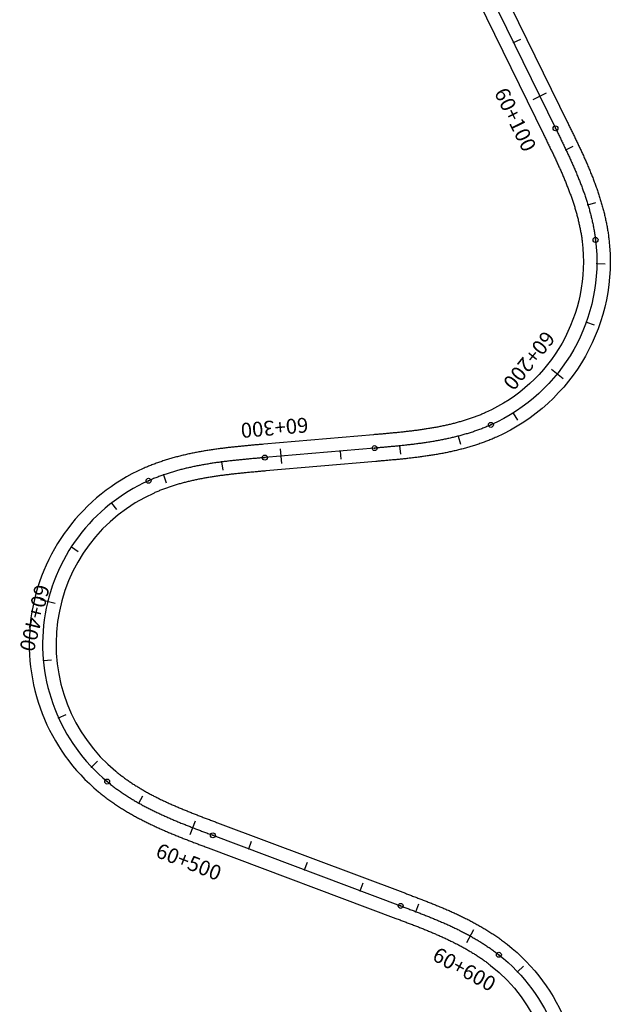
# Model space of a CAD drawing. Units: millimetres. Extents: x 748406 to 810817, y 8116305 to 8159677.
# Drawn here: x 792559 to 792758, y 8137202 to 8137532 of the extents above; entities that cross this region are included whole.
import ezdxf
from ezdxf.enums import TextEntityAlignment as Align

# ---------------------------------------------------------------- set-up
doc = ezdxf.new("R2010")
doc.units = ezdxf.units.MM
for name, color, linetype in [('1-ESTACADO', 7, 'Continuous'), ('1_BORDE DE VIA', 231, 'Continuous'), ('A-Progresiva-Estacado', 2, 'Continuous'), ('EJE TOTAL_DEPURADO$0$EST 80-85', 1, 'Continuous')]:
    doc.layers.add(name, color=color, linetype=linetype)
doc.styles.add('simplex', font='simplex.shx')

# ---------------------------------------------------------------- blocks, each defined once
blk = doc.blocks.new('EJE TOTAL_DEPURADO$0$cir')
at = {"color": 0, "linetype": 'ByBlock'}
blk.add_circle((0, 0), 0.00417, dxfattribs=at)
blk.add_point((0, 0), dxfattribs=at)
blk = doc.blocks.new('EJE TOTAL_DEPURADO$0$MINORTIC')
at = {"color": 0, "linetype": 'ByBlock'}
blk.add_lwpolyline([(0, 0), (0, 0.000692)], dxfattribs=at)
blk.add_point((0, 0), dxfattribs=at)
blk = doc.blocks.new('EJE TOTAL_DEPURADO$0$MAJORTIC')
at = {"color": 0, "linetype": 'ByBlock'}
blk.add_lwpolyline([(0, -0.000692), (0, 0.000692)], dxfattribs=at)
blk.add_point((0, 0), dxfattribs=at)

msp = doc.modelspace()

# ---------------------------------------------------------------- linework, layer by layer
at = {"layer": '1_BORDE DE VIA'}
for points in [[(792693.99, 8137598.24), (792743.25, 8137497.63, -0.000019), (792743.57, 8137496.96, -0.000076), (792743.9, 8137496.3, -0.000133), (792744.23, 8137495.63, -0.000191), (792744.55, 8137494.96, -0.000248), (792744.88, 8137494.29, -0.000305), (792745.2, 8137493.62, -0.000362), (792745.53, 8137492.95, -0.000419), (792745.85, 8137492.27, -0.000476), (792746.18, 8137491.6, -0.000533), (792746.5, 8137490.92, -0.000591), (792746.82, 8137490.24, -0.000648), (792747.14, 8137489.56, -0.000705), (792747.46, 8137488.88, -0.000762), (792747.78, 8137488.19, -0.000819), (792748.1, 8137487.5, -0.000876), (792748.41, 8137486.82, -0.000934), (792748.72, 8137486.13, -0.000991), (792749.03, 8137485.43, -0.001048), (792749.34, 8137484.74, -0.001105), (792749.64, 8137484.04, -0.001162), (792749.94, 8137483.34, -0.001219), (792750.24, 8137482.64, -0.001276), (792750.54, 8137481.93, -0.001334), (792750.83, 8137481.23, -0.001391), (792751.12, 8137480.52, -0.001448), (792751.41, 8137479.81, -0.001505), (792751.69, 8137479.09, -0.001562), (792751.96, 8137478.37, -0.001619), (792752.24, 8137477.65, -0.001677), (792752.51, 8137476.93, -0.001734), (792752.77, 8137476.21, -0.001791), (792753.03, 8137475.48, -0.001848), (792753.28, 8137474.75, -0.001905), (792753.53, 8137474.01, -0.001962), (792753.77, 8137473.28, -0.00202), (792754.01, 8137472.54, -0.002077), (792754.25, 8137471.79, -0.002134), (792754.47, 8137471.05, -0.002191), (792754.69, 8137470.3, -0.002248), (792754.9, 8137469.55, -0.002305), (792755.11, 8137468.79, -0.002362), (792755.31, 8137468.03, -0.00242), (792755.51, 8137467.27, -0.002477), (792755.69, 8137466.51, -0.002534), (792755.87, 8137465.74, -0.002591), (792756.04, 8137464.98, -0.002648), (792756.2, 8137464.2, -0.002705), (792756.36, 8137463.43, -0.002763), (792756.5, 8137462.65, -0.00282), (792756.64, 8137461.87, -0.002877), (792756.77, 8137461.09, -0.002934), (792756.89, 8137460.31, -0.002991), (792757, 8137459.52, -0.003048), (792757.1, 8137458.73, -0.329517), (792719.35, 8137391.98, -0.003067), (792718.62, 8137391.66, -0.00301), (792717.89, 8137391.35, -0.002953), (792717.16, 8137391.05, -0.002896), (792716.42, 8137390.75, -0.002839), (792715.68, 8137390.47, -0.002782), (792714.94, 8137390.2, -0.002724), (792714.2, 8137389.93, -0.002667), (792713.45, 8137389.67, -0.00261), (792712.7, 8137389.42, -0.002553), (792711.96, 8137389.18, -0.002496), (792711.21, 8137388.95, -0.002439), (792710.45, 8137388.72, -0.002382), (792709.7, 8137388.5, -0.002324), (792708.95, 8137388.29, -0.002267), (792708.19, 8137388.09, -0.00221), (792707.44, 8137387.89, -0.002153), (792706.68, 8137387.7, -0.002096), (792705.93, 8137387.51, -0.002039), (792705.17, 8137387.34, -0.001981), (792704.41, 8137387.17, -0.001924), (792703.66, 8137387, -0.001867), (792702.9, 8137386.84, -0.00181), (792702.14, 8137386.69, -0.001753), (792701.38, 8137386.54, -0.001696), (792700.63, 8137386.4, -0.001638), (792699.87, 8137386.26, -0.001581), (792699.11, 8137386.13, -0.001524), (792698.35, 8137386, -0.001467), (792697.6, 8137385.88, -0.00141), (792696.84, 8137385.76, -0.001353), (792696.08, 8137385.65, -0.001296), (792695.33, 8137385.54, -0.001238), (792694.57, 8137385.43, -0.001181), (792693.82, 8137385.33, -0.001124), (792693.06, 8137385.23, -0.001067), (792692.31, 8137385.14, -0.00101), (792691.55, 8137385.05, -0.000953), (792690.8, 8137384.96, -0.000895), (792690.05, 8137384.87, -0.000838), (792689.3, 8137384.79, -0.000781), (792688.55, 8137384.71, -0.000724), (792687.8, 8137384.63, -0.000667), (792687.05, 8137384.55, -0.00061), (792686.3, 8137384.48, -0.000553), (792685.56, 8137384.41, -0.000495), (792684.81, 8137384.34, -0.000438), (792684.06, 8137384.27, -0.000381), (792683.32, 8137384.2, -0.000324), (792682.58, 8137384.13, -0.000267), (792681.83, 8137384.07, -0.00021), (792681.09, 8137384, -0.000152), (792680.35, 8137383.94, -0.000095), (792679.61, 8137383.87, -0.000038), (792678.87, 8137383.81), (792642.02, 8137380.63, 0.000019), (792641.28, 8137380.56, 0.000076), (792640.55, 8137380.5, 0.000133), (792639.81, 8137380.44, 0.000191), (792639.08, 8137380.37, 0.000248), (792638.34, 8137380.31, 0.000305), (792637.61, 8137380.24, 0.000362), (792636.88, 8137380.17, 0.000419), (792636.15, 8137380.11, 0.000476), (792635.42, 8137380.04, 0.000533), (792634.69, 8137379.97, 0.000591), (792633.97, 8137379.9, 0.000648), (792633.24, 8137379.82, 0.000705), (792632.52, 8137379.75, 0.000762), (792631.8, 8137379.67, 0.000819), (792631.07, 8137379.59, 0.000876), (792630.35, 8137379.51, 0.000934), (792629.64, 8137379.42, 0.000991), (792628.92, 8137379.33, 0.001048), (792628.2, 8137379.24, 0.001105), (792627.49, 8137379.15, 0.001162), (792626.77, 8137379.05, 0.001219), (792626.06, 8137378.96, 0.001276), (792625.35, 8137378.85, 0.001334), (792624.64, 8137378.75, 0.001391), (792623.94, 8137378.64, 0.001448), (792623.23, 8137378.52, 0.001505), (792622.53, 8137378.4, 0.001562), (792621.83, 8137378.28, 0.001619), (792621.13, 8137378.15, 0.001677), (792620.43, 8137378.02, 0.001734), (792619.73, 8137377.89, 0.001791), (792619.04, 8137377.75, 0.001848), (792618.35, 8137377.6, 0.001905), (792617.66, 8137377.45, 0.001962), (792616.97, 8137377.3, 0.00202), (792616.28, 8137377.14, 0.002077), (792615.6, 8137376.97, 0.002134), (792614.92, 8137376.8, 0.002191), (792614.24, 8137376.62, 0.002248), (792613.56, 8137376.44, 0.002305), (792612.89, 8137376.25, 0.002362), (792612.22, 8137376.05, 0.00242), (792611.55, 8137375.85, 0.002477), (792610.89, 8137375.65, 0.002534), (792610.23, 8137375.43, 0.002591), (792609.57, 8137375.21, 0.002648), (792608.91, 8137374.98, 0.002705), (792608.26, 8137374.75, 0.002763), (792607.62, 8137374.51, 0.00282), (792606.97, 8137374.26, 0.002877), (792606.33, 8137374.01, 0.002934), (792605.69, 8137373.75, 0.002991), (792605.06, 8137373.48, 0.003048), (792604.43, 8137373.21, 0.555854), (792591.59, 8137279.81, 0.003067), (792592.12, 8137279.38, 0.00301), (792592.66, 8137278.95, 0.002953), (792593.2, 8137278.53, 0.002896), (792593.75, 8137278.11, 0.002839), (792594.3, 8137277.7, 0.002782), (792594.86, 8137277.29, 0.002724), (792595.42, 8137276.89, 0.002667), (792595.99, 8137276.5, 0.00261), (792596.57, 8137276.11, 0.002553), (792597.14, 8137275.72, 0.002496), (792597.73, 8137275.34, 0.002439), (792598.32, 8137274.97, 0.002382), (792598.91, 8137274.6, 0.002324), (792599.51, 8137274.24, 0.002267), (792600.11, 8137273.88, 0.00221), (792600.71, 8137273.52, 0.002153), (792601.32, 8137273.18, 0.002096), (792601.94, 8137272.83, 0.002039), (792602.55, 8137272.49, 0.001981), (792603.17, 8137272.16, 0.001924), (792603.8, 8137271.82, 0.001867), (792604.42, 8137271.5, 0.00181), (792605.05, 8137271.18, 0.001753), (792605.69, 8137270.86, 0.001696), (792606.32, 8137270.54, 0.001638), (792606.96, 8137270.23, 0.001581), (792607.61, 8137269.92, 0.001524), (792608.25, 8137269.62, 0.001467), (792608.9, 8137269.32, 0.00141), (792609.55, 8137269.02, 0.001353), (792610.21, 8137268.73, 0.001296), (792610.86, 8137268.44, 0.001238), (792611.52, 8137268.15, 0.001181), (792612.18, 8137267.86, 0.001124), (792612.84, 8137267.58, 0.001067), (792613.51, 8137267.3, 0.00101), (792614.18, 8137267.02, 0.000953), (792614.85, 8137266.75, 0.000895), (792615.52, 8137266.47, 0.000838), (792616.19, 8137266.2, 0.000781), (792616.86, 8137265.93, 0.000724), (792617.54, 8137265.66, 0.000667), (792618.22, 8137265.4, 0.00061), (792618.9, 8137265.13, 0.000553), (792619.58, 8137264.87, 0.000495), (792620.26, 8137264.61, 0.000438), (792620.95, 8137264.34, 0.000381), (792621.63, 8137264.08, 0.000324), (792622.32, 8137263.82, 0.000267), (792623.01, 8137263.56, 0.00021), (792623.7, 8137263.3, 0.000152), (792624.39, 8137263.04, 0.000095), (792625.08, 8137262.78, 0.000038), (792625.78, 8137262.52), (792688.81, 8137238.83, -0.000021), (792689.5, 8137238.57, -0.000082), (792690.2, 8137238.31, -0.000144), (792690.89, 8137238.05, -0.000206), (792691.59, 8137237.78, -0.000267), (792692.28, 8137237.52, -0.000329), (792692.98, 8137237.25, -0.000391), (792693.68, 8137236.99, -0.000452), (792694.38, 8137236.72, -0.000514), (792695.08, 8137236.45, -0.000576), (792695.78, 8137236.18, -0.000637), (792696.48, 8137235.9, -0.000699), (792697.18, 8137235.63, -0.000761), (792697.88, 8137235.35, -0.000822), (792698.58, 8137235.07, -0.000884), (792699.28, 8137234.78, -0.000946), (792699.98, 8137234.5, -0.001007), (792700.68, 8137234.2, -0.001069), (792701.38, 8137233.91, -0.001131), (792702.08, 8137233.61, -0.001192), (792702.78, 8137233.31, -0.001254), (792703.48, 8137233.01, -0.001316), (792704.18, 8137232.7, -0.001377), (792704.88, 8137232.39, -0.001439), (792705.57, 8137232.07, -0.001501), (792706.27, 8137231.75, -0.001562), (792706.96, 8137231.42, -0.001624), (792707.66, 8137231.09, -0.001686), (792708.35, 8137230.75, -0.001747), (792709.04, 8137230.41, -0.001809), (792709.73, 8137230.06, -0.001871), (792710.42, 8137229.71, -0.001932), (792711.11, 8137229.35, -0.001994), (792711.79, 8137228.98, -0.002056), (792712.48, 8137228.61, -0.002117), (792713.16, 8137228.23, -0.002179), (792713.83, 8137227.85, -0.002241), (792714.51, 8137227.46, -0.002302), (792715.18, 8137227.06, -0.002364), (792715.85, 8137226.66, -0.002426), (792716.52, 8137226.25, -0.002487), (792717.19, 8137225.83, -0.002549), (792717.85, 8137225.4, -0.002611), (792718.5, 8137224.97, -0.002672), (792719.16, 8137224.53, -0.002734), (792719.81, 8137224.08, -0.002796), (792720.45, 8137223.63, -0.002857), (792721.1, 8137223.16, -0.002919), (792721.73, 8137222.69, -0.002981), (792722.36, 8137222.21, -0.003042), (792722.99, 8137221.72, -0.26996), (792746.81, 8137161.33, -0.003063)], [(792685.91, 8137594.28), (792735.16, 8137493.67, -0.000019), (792735.49, 8137493.01, -0.000076), (792735.81, 8137492.34, -0.000133), (792736.14, 8137491.68, -0.000191), (792736.46, 8137491.02, -0.000248), (792736.78, 8137490.36, -0.000305), (792737.1, 8137489.69, -0.000362), (792737.42, 8137489.03, -0.000419), (792737.74, 8137488.37, -0.000476), (792738.06, 8137487.71, -0.000533), (792738.37, 8137487.05, -0.000591), (792738.69, 8137486.39, -0.000648), (792739, 8137485.73, -0.000705), (792739.3, 8137485.07, -0.000762), (792739.61, 8137484.42, -0.000819), (792739.91, 8137483.76, -0.000876), (792740.21, 8137483.1, -0.000934), (792740.51, 8137482.44, -0.000991), (792740.81, 8137481.78, -0.001048), (792741.1, 8137481.12, -0.001105), (792741.39, 8137480.46, -0.001162), (792741.67, 8137479.8, -0.001219), (792741.95, 8137479.13, -0.001276), (792742.23, 8137478.47, -0.001334), (792742.51, 8137477.81, -0.001391), (792742.77, 8137477.15, -0.001448), (792743.04, 8137476.48, -0.001505), (792743.3, 8137475.82, -0.001562), (792743.56, 8137475.16, -0.001619), (792743.81, 8137474.49, -0.001677), (792744.06, 8137473.83, -0.001734), (792744.3, 8137473.16, -0.001791), (792744.54, 8137472.49, -0.001848), (792744.77, 8137471.82, -0.001905), (792745, 8137471.15, -0.001962), (792745.22, 8137470.48, -0.00202), (792745.43, 8137469.81, -0.002077), (792745.64, 8137469.14, -0.002134), (792745.85, 8137468.47, -0.002191), (792746.05, 8137467.8, -0.002248), (792746.24, 8137467.12, -0.002305), (792746.42, 8137466.45, -0.002362), (792746.6, 8137465.78, -0.00242), (792746.77, 8137465.1, -0.002477), (792746.94, 8137464.42, -0.002534), (792747.09, 8137463.75, -0.002591), (792747.24, 8137463.07, -0.002648), (792747.39, 8137462.39, -0.002705), (792747.52, 8137461.71, -0.002763), (792747.65, 8137461.03, -0.00282), (792747.77, 8137460.36, -0.002877), (792747.88, 8137459.68, -0.002934), (792747.99, 8137459, -0.002991), (792748.08, 8137458.32, -0.003048), (792748.17, 8137457.64, -0.329517), (792715.69, 8137400.2, -0.003067), (792715.06, 8137399.92, -0.00301), (792714.43, 8137399.65, -0.002953), (792713.79, 8137399.39, -0.002896), (792713.15, 8137399.14, -0.002839), (792712.51, 8137398.89, -0.002782), (792711.86, 8137398.65, -0.002724), (792711.21, 8137398.42, -0.002667), (792710.55, 8137398.19, -0.00261), (792709.89, 8137397.97, -0.002553), (792709.23, 8137397.76, -0.002496), (792708.57, 8137397.55, -0.002439), (792707.9, 8137397.35, -0.002382), (792707.23, 8137397.16, -0.002324), (792706.56, 8137396.97, -0.002267), (792705.88, 8137396.78, -0.00221), (792705.2, 8137396.61, -0.002153), (792704.52, 8137396.43, -0.002096), (792703.84, 8137396.27, -0.002039), (792703.15, 8137396.11, -0.001981), (792702.47, 8137395.95, -0.001924), (792701.78, 8137395.8, -0.001867), (792701.08, 8137395.66, -0.00181), (792700.39, 8137395.52, -0.001753), (792699.69, 8137395.38, -0.001696), (792698.99, 8137395.25, -0.001638), (792698.29, 8137395.12, -0.001581), (792697.59, 8137395, -0.001524), (792696.89, 8137394.88, -0.001467), (792696.18, 8137394.77, -0.00141), (792695.48, 8137394.66, -0.001353), (792694.77, 8137394.55, -0.001296), (792694.06, 8137394.45, -0.001238), (792693.35, 8137394.35, -0.001181), (792692.63, 8137394.25, -0.001124), (792691.92, 8137394.16, -0.001067), (792691.2, 8137394.07, -0.00101), (792690.48, 8137393.98, -0.000953), (792689.77, 8137393.9, -0.000895), (792689.05, 8137393.82, -0.000838), (792688.32, 8137393.74, -0.000781), (792687.6, 8137393.66, -0.000724), (792686.88, 8137393.58, -0.000667), (792686.15, 8137393.51, -0.00061), (792685.43, 8137393.44, -0.000553), (792684.7, 8137393.37, -0.000495), (792683.97, 8137393.3, -0.000438), (792683.24, 8137393.23, -0.000381), (792682.51, 8137393.16, -0.000324), (792681.78, 8137393.1, -0.000267), (792681.04, 8137393.03, -0.00021), (792680.31, 8137392.97, -0.000152), (792679.57, 8137392.9, -0.000095), (792678.84, 8137392.84, -0.000038), (792678.1, 8137392.78), (792641.25, 8137389.59, 0.000019), (792640.51, 8137389.53, 0.000076), (792639.77, 8137389.47, 0.000133), (792639.03, 8137389.4, 0.000191), (792638.29, 8137389.34, 0.000248), (792637.54, 8137389.27, 0.000305), (792636.8, 8137389.2, 0.000362), (792636.06, 8137389.14, 0.000419), (792635.31, 8137389.07, 0.000476), (792634.57, 8137389, 0.000533), (792633.82, 8137388.92, 0.000591), (792633.07, 8137388.85, 0.000648), (792632.32, 8137388.77, 0.000705), (792631.57, 8137388.7, 0.000762), (792630.82, 8137388.62, 0.000819), (792630.07, 8137388.53, 0.000876), (792629.32, 8137388.45, 0.000934), (792628.57, 8137388.36, 0.000991), (792627.81, 8137388.27, 0.001048), (792627.06, 8137388.17, 0.001105), (792626.31, 8137388.07, 0.001162), (792625.55, 8137387.97, 0.001219), (792624.79, 8137387.87, 0.001276), (792624.04, 8137387.76, 0.001334), (792623.28, 8137387.64, 0.001391), (792622.53, 8137387.52, 0.001448), (792621.77, 8137387.4, 0.001505), (792621.01, 8137387.27, 0.001562), (792620.25, 8137387.14, 0.001619), (792619.5, 8137387.01, 0.001677), (792618.74, 8137386.86, 0.001734), (792617.98, 8137386.72, 0.001791), (792617.22, 8137386.56, 0.001848), (792616.46, 8137386.4, 0.001905), (792615.71, 8137386.24, 0.001962), (792614.95, 8137386.07, 0.00202), (792614.19, 8137385.89, 0.002077), (792613.44, 8137385.71, 0.002134), (792612.68, 8137385.52, 0.002191), (792611.93, 8137385.32, 0.002248), (792611.17, 8137385.11, 0.002305), (792610.42, 8137384.9, 0.002362), (792609.67, 8137384.68, 0.00242), (792608.92, 8137384.46, 0.002477), (792608.17, 8137384.22, 0.002534), (792607.42, 8137383.98, 0.002591), (792606.67, 8137383.73, 0.002648), (792605.92, 8137383.47, 0.002705), (792605.18, 8137383.21, 0.002763), (792604.44, 8137382.93, 0.00282), (792603.7, 8137382.65, 0.002877), (792602.96, 8137382.36, 0.002934), (792602.23, 8137382.06, 0.002991), (792601.5, 8137381.75, 0.003048), (792600.77, 8137381.43, 0.555854), (792585.84, 8137272.89, 0.003067), (792586.46, 8137272.38, 0.00301), (792587.08, 8137271.89, 0.002953), (792587.7, 8137271.4, 0.002896), (792588.33, 8137270.92, 0.002839), (792588.97, 8137270.45, 0.002782), (792589.61, 8137269.98, 0.002724), (792590.25, 8137269.52, 0.002667), (792590.9, 8137269.07, 0.00261), (792591.55, 8137268.63, 0.002553), (792592.21, 8137268.2, 0.002496), (792592.87, 8137267.77, 0.002439), (792593.53, 8137267.35, 0.002382), (792594.19, 8137266.94, 0.002324), (792594.86, 8137266.53, 0.002267), (792595.53, 8137266.13, 0.00221), (792596.21, 8137265.73, 0.002153), (792596.88, 8137265.35, 0.002096), (792597.56, 8137264.97, 0.002039), (792598.24, 8137264.59, 0.001981), (792598.92, 8137264.22, 0.001924), (792599.61, 8137263.86, 0.001867), (792600.3, 8137263.5, 0.00181), (792600.98, 8137263.15, 0.001753), (792601.67, 8137262.8, 0.001696), (792602.36, 8137262.46, 0.001638), (792603.06, 8137262.12, 0.001581), (792603.75, 8137261.79, 0.001524), (792604.45, 8137261.46, 0.001467), (792605.14, 8137261.14, 0.00141), (792605.84, 8137260.82, 0.001353), (792606.54, 8137260.51, 0.001296), (792607.23, 8137260.2, 0.001238), (792607.93, 8137259.89, 0.001181), (792608.63, 8137259.59, 0.001124), (792609.33, 8137259.29, 0.001067), (792610.03, 8137259, 0.00101), (792610.73, 8137258.71, 0.000953), (792611.43, 8137258.42, 0.000895), (792612.14, 8137258.13, 0.000838), (792612.84, 8137257.85, 0.000781), (792613.54, 8137257.57, 0.000724), (792614.24, 8137257.29, 0.000667), (792614.94, 8137257.02, 0.00061), (792615.64, 8137256.74, 0.000553), (792616.34, 8137256.47, 0.000495), (792617.04, 8137256.2, 0.000438), (792617.74, 8137255.94, 0.000381), (792618.43, 8137255.67, 0.000324), (792619.13, 8137255.4, 0.000267), (792619.83, 8137255.14, 0.00021), (792620.53, 8137254.88, 0.000152), (792621.22, 8137254.62, 0.000095), (792621.92, 8137254.35, 0.000038), (792622.61, 8137254.09), (792685.64, 8137230.4, -0.000021), (792686.34, 8137230.14, -0.000082), (792687.03, 8137229.88, -0.000144), (792687.72, 8137229.62, -0.000206), (792688.41, 8137229.36, -0.000267), (792689.09, 8137229.1, -0.000329), (792689.78, 8137228.84, -0.000391), (792690.46, 8137228.58, -0.000452), (792691.15, 8137228.32, -0.000514), (792691.83, 8137228.06, -0.000576), (792692.51, 8137227.79, -0.000637), (792693.19, 8137227.53, -0.000699), (792693.86, 8137227.26, -0.000761), (792694.54, 8137226.99, -0.000822), (792695.21, 8137226.72, -0.000884), (792695.88, 8137226.45, -0.000946), (792696.55, 8137226.17, -0.001007), (792697.22, 8137225.9, -0.001069), (792697.88, 8137225.62, -0.001131), (792698.54, 8137225.34, -0.001192), (792699.2, 8137225.05, -0.001254), (792699.86, 8137224.77, -0.001316), (792700.51, 8137224.48, -0.001377), (792701.17, 8137224.18, -0.001439), (792701.82, 8137223.89, -0.001501), (792702.46, 8137223.59, -0.001562), (792703.11, 8137223.29, -0.001624), (792703.75, 8137222.98, -0.001686), (792704.39, 8137222.67, -0.001747), (792705.02, 8137222.35, -0.001809), (792705.65, 8137222.04, -0.001871), (792706.28, 8137221.71, -0.001932), (792706.91, 8137221.39, -0.001994), (792707.53, 8137221.06, -0.002056), (792708.14, 8137220.72, -0.002117), (792708.76, 8137220.38, -0.002179), (792709.37, 8137220.04, -0.002241), (792709.97, 8137219.69, -0.002302), (792710.58, 8137219.33, -0.002364), (792711.17, 8137218.97, -0.002426), (792711.77, 8137218.61, -0.002487), (792712.35, 8137218.24, -0.002549), (792712.94, 8137217.86, -0.002611), (792713.52, 8137217.48, -0.002672), (792714.09, 8137217.09, -0.002734), (792714.66, 8137216.7, -0.002796), (792715.22, 8137216.3, -0.002857), (792715.78, 8137215.9, -0.002919), (792716.33, 8137215.49, -0.002981), (792716.88, 8137215.07, -0.003042), (792717.42, 8137214.65, -0.26996), (792737.91, 8137162.69, -0.003063)]]:
    msp.add_lwpolyline(points, format="xyb", dxfattribs=at)
at = {"layer": 'EJE TOTAL_DEPURADO$0$EST 80-85', "color": 240}
msp.add_lwpolyline([(792689.95, 8137596.26), (792739.21, 8137495.65, -0.000019), (792739.53, 8137494.99, -0.000076), (792739.86, 8137494.32, -0.000133), (792740.18, 8137493.65, -0.000191), (792740.51, 8137492.99, -0.000248), (792740.83, 8137492.32, -0.000305), (792741.15, 8137491.66, -0.000362), (792741.48, 8137490.99, -0.000419), (792741.8, 8137490.32, -0.000476), (792742.12, 8137489.65, -0.000533), (792742.44, 8137488.99, -0.000591), (792742.75, 8137488.32, -0.000648), (792743.07, 8137487.65, -0.000705), (792743.38, 8137486.98, -0.000762), (792743.7, 8137486.3, -0.000819), (792744, 8137485.63, -0.000876), (792744.31, 8137484.96, -0.000934), (792744.62, 8137484.28, -0.000991), (792744.92, 8137483.6, -0.001048), (792745.22, 8137482.93, -0.001105), (792745.51, 8137482.25, -0.001162), (792745.81, 8137481.57, -0.001219), (792746.1, 8137480.89, -0.001276), (792746.39, 8137480.2, -0.001334), (792746.67, 8137479.52, -0.001391), (792746.95, 8137478.83, -0.001448), (792747.22, 8137478.15, -0.001505), (792747.49, 8137477.46, -0.001562), (792747.76, 8137476.77, -0.001619), (792748.02, 8137476.07, -0.001677), (792748.28, 8137475.38, -0.001734), (792748.53, 8137474.68, -0.001791), (792748.78, 8137473.98, -0.001848), (792749.03, 8137473.28, -0.001905), (792749.26, 8137472.58, -0.001962), (792749.5, 8137471.88, -0.00202), (792749.72, 8137471.17, -0.002077), (792749.94, 8137470.47, -0.002134), (792750.16, 8137469.76, -0.002191), (792750.37, 8137469.05, -0.002248), (792750.57, 8137468.34, -0.002305), (792750.77, 8137467.62, -0.002362), (792750.96, 8137466.91, -0.00242), (792751.14, 8137466.19, -0.002477), (792751.31, 8137465.47, -0.002534), (792751.48, 8137464.75, -0.002591), (792751.64, 8137464.02, -0.002648), (792751.8, 8137463.3, -0.002705), (792751.94, 8137462.57, -0.002763), (792752.08, 8137461.84, -0.00282), (792752.21, 8137461.11, -0.002877), (792752.33, 8137460.38, -0.002934), (792752.44, 8137459.65, -0.002991), (792752.54, 8137458.92, -0.003048), (792752.64, 8137458.18, -0.329517), (792717.52, 8137396.09, -0.003067), (792716.84, 8137395.79, -0.00301), (792716.16, 8137395.5, -0.002953), (792715.47, 8137395.22, -0.002896), (792714.78, 8137394.95, -0.002839), (792714.09, 8137394.68, -0.002782), (792713.4, 8137394.42, -0.002724), (792712.7, 8137394.17, -0.002667), (792712, 8137393.93, -0.00261), (792711.3, 8137393.7, -0.002553), (792710.59, 8137393.47, -0.002496), (792709.89, 8137393.25, -0.002439), (792709.18, 8137393.04, -0.002382), (792708.47, 8137392.83, -0.002324), (792707.75, 8137392.63, -0.002267), (792707.04, 8137392.43, -0.00221), (792706.32, 8137392.25, -0.002153), (792705.6, 8137392.07, -0.002096), (792704.88, 8137391.89, -0.002039), (792704.16, 8137391.72, -0.001981), (792703.44, 8137391.56, -0.001924), (792702.72, 8137391.4, -0.001867), (792701.99, 8137391.25, -0.00181), (792701.26, 8137391.1, -0.001753), (792700.54, 8137390.96, -0.001696), (792699.81, 8137390.82, -0.001638), (792699.08, 8137390.69, -0.001581), (792698.35, 8137390.57, -0.001524), (792697.62, 8137390.44, -0.001467), (792696.89, 8137390.32, -0.00141), (792696.16, 8137390.21, -0.001353), (792695.43, 8137390.1, -0.001296), (792694.69, 8137389.99, -0.001238), (792693.96, 8137389.89, -0.001181), (792693.22, 8137389.79, -0.001124), (792692.49, 8137389.7, -0.001067), (792691.75, 8137389.6, -0.00101), (792691.02, 8137389.51, -0.000953), (792690.28, 8137389.43, -0.000895), (792689.55, 8137389.34, -0.000838), (792688.81, 8137389.26, -0.000781), (792688.08, 8137389.18, -0.000724), (792687.34, 8137389.11, -0.000667), (792686.6, 8137389.03, -0.00061), (792685.86, 8137388.96, -0.000553), (792685.13, 8137388.89, -0.000495), (792684.39, 8137388.82, -0.000438), (792683.65, 8137388.75, -0.000381), (792682.91, 8137388.68, -0.000324), (792682.18, 8137388.61, -0.000267), (792681.44, 8137388.55, -0.00021), (792680.7, 8137388.48, -0.000152), (792679.96, 8137388.42, -0.000095), (792679.22, 8137388.36, -0.000038), (792678.49, 8137388.29), (792641.63, 8137385.11, 0.000019), (792640.9, 8137385.05, 0.000076), (792640.16, 8137384.98, 0.000133), (792639.42, 8137384.92, 0.000191), (792638.68, 8137384.85, 0.000248), (792637.94, 8137384.79, 0.000305), (792637.21, 8137384.72, 0.000362), (792636.47, 8137384.66, 0.000419), (792635.73, 8137384.59, 0.000476), (792634.99, 8137384.52, 0.000533), (792634.26, 8137384.45, 0.000591), (792633.52, 8137384.37, 0.000648), (792632.78, 8137384.3, 0.000705), (792632.05, 8137384.22, 0.000762), (792631.31, 8137384.14, 0.000819), (792630.57, 8137384.06, 0.000876), (792629.84, 8137383.98, 0.000934), (792629.1, 8137383.89, 0.000991), (792628.37, 8137383.8, 0.001048), (792627.63, 8137383.71, 0.001105), (792626.9, 8137383.61, 0.001162), (792626.16, 8137383.51, 0.001219), (792625.43, 8137383.41, 0.001276), (792624.7, 8137383.3, 0.001334), (792623.96, 8137383.19, 0.001391), (792623.23, 8137383.08, 0.001448), (792622.5, 8137382.96, 0.001505), (792621.77, 8137382.84, 0.001562), (792621.04, 8137382.71, 0.001619), (792620.31, 8137382.58, 0.001677), (792619.58, 8137382.44, 0.001734), (792618.86, 8137382.3, 0.001791), (792618.13, 8137382.15, 0.001848), (792617.4, 8137382, 0.001905), (792616.68, 8137381.84, 0.001962), (792615.96, 8137381.68, 0.00202), (792615.24, 8137381.51, 0.002077), (792614.52, 8137381.34, 0.002134), (792613.8, 8137381.16, 0.002191), (792613.08, 8137380.97, 0.002248), (792612.37, 8137380.78, 0.002305), (792611.65, 8137380.58, 0.002362), (792610.94, 8137380.37, 0.00242), (792610.23, 8137380.15, 0.002477), (792609.53, 8137379.93, 0.002534), (792608.82, 8137379.71, 0.002591), (792608.12, 8137379.47, 0.002648), (792607.42, 8137379.23, 0.002705), (792606.72, 8137378.98, 0.002763), (792606.03, 8137378.72, 0.00282), (792605.34, 8137378.46, 0.002877), (792604.65, 8137378.18, 0.002934), (792603.96, 8137377.9, 0.002991), (792603.28, 8137377.61, 0.003048), (792602.6, 8137377.32, 0.555854), (792588.71, 8137276.35, 0.003067), (792589.29, 8137275.88, 0.00301), (792589.87, 8137275.42, 0.002953), (792590.45, 8137274.96, 0.002896), (792591.04, 8137274.51, 0.002839), (792591.63, 8137274.07, 0.002782), (792592.23, 8137273.64, 0.002724), (792592.84, 8137273.21, 0.002667), (792593.45, 8137272.78, 0.00261), (792594.06, 8137272.37, 0.002553), (792594.68, 8137271.96, 0.002496), (792595.3, 8137271.56, 0.002439), (792595.92, 8137271.16, 0.002382), (792596.55, 8137270.77, 0.002324), (792597.18, 8137270.38, 0.002267), (792597.82, 8137270, 0.00221), (792598.46, 8137269.63, 0.002153), (792599.1, 8137269.26, 0.002096), (792599.75, 8137268.9, 0.002039), (792600.4, 8137268.54, 0.001981), (792601.05, 8137268.19, 0.001924), (792601.7, 8137267.84, 0.001867), (792602.36, 8137267.5, 0.00181), (792603.02, 8137267.16, 0.001753), (792603.68, 8137266.83, 0.001696), (792604.34, 8137266.5, 0.001638), (792605.01, 8137266.18, 0.001581), (792605.68, 8137265.86, 0.001524), (792606.35, 8137265.54, 0.001467), (792607.02, 8137265.23, 0.00141), (792607.7, 8137264.92, 0.001353), (792608.37, 8137264.62, 0.001296), (792609.05, 8137264.32, 0.001238), (792609.73, 8137264.02, 0.001181), (792610.41, 8137263.73, 0.001124), (792611.09, 8137263.44, 0.001067), (792611.77, 8137263.15, 0.00101), (792612.45, 8137262.87, 0.000953), (792613.14, 8137262.58, 0.000895), (792613.83, 8137262.3, 0.000838), (792614.51, 8137262.03, 0.000781), (792615.2, 8137261.75, 0.000724), (792615.89, 8137261.48, 0.000667), (792616.58, 8137261.21, 0.00061), (792617.27, 8137260.94, 0.000553), (792617.96, 8137260.67, 0.000495), (792618.65, 8137260.4, 0.000438), (792619.34, 8137260.14, 0.000381), (792620.03, 8137259.88, 0.000324), (792620.73, 8137259.61, 0.000267), (792621.42, 8137259.35, 0.00021), (792622.11, 8137259.09, 0.000152), (792622.81, 8137258.83, 0.000095), (792623.5, 8137258.57, 0.000038), (792624.19, 8137258.31), (792687.23, 8137234.62, -0.000021), (792687.92, 8137234.36, -0.000082), (792688.61, 8137234.1, -0.000144), (792689.3, 8137233.83, -0.000206), (792690, 8137233.57, -0.000267), (792690.69, 8137233.31, -0.000329), (792691.38, 8137233.05, -0.000391), (792692.07, 8137232.78, -0.000452), (792692.76, 8137232.52, -0.000514), (792693.45, 8137232.25, -0.000576), (792694.14, 8137231.98, -0.000637), (792694.83, 8137231.71, -0.000699), (792695.52, 8137231.44, -0.000761), (792696.21, 8137231.17, -0.000822), (792696.89, 8137230.89, -0.000884), (792697.58, 8137230.62, -0.000946), (792698.26, 8137230.33, -0.001007), (792698.95, 8137230.05, -0.001069), (792699.63, 8137229.77, -0.001131), (792700.31, 8137229.48, -0.001192), (792700.99, 8137229.18, -0.001254), (792701.67, 8137228.89, -0.001316), (792702.35, 8137228.59, -0.001377), (792703.02, 8137228.28, -0.001439), (792703.69, 8137227.98, -0.001501), (792704.37, 8137227.67, -0.001562), (792705.04, 8137227.35, -0.001624), (792705.7, 8137227.03, -0.001686), (792706.37, 8137226.71, -0.001747), (792707.03, 8137226.38, -0.001809), (792707.69, 8137226.05, -0.001871), (792708.35, 8137225.71, -0.001932), (792709.01, 8137225.37, -0.001994), (792709.66, 8137225.02, -0.002056), (792710.31, 8137224.67, -0.002117), (792710.96, 8137224.31, -0.002179), (792711.6, 8137223.94, -0.002241), (792712.24, 8137223.57, -0.002302), (792712.88, 8137223.2, -0.002364), (792713.51, 8137222.81, -0.002426), (792714.14, 8137222.43, -0.002487), (792714.77, 8137222.03, -0.002549), (792715.39, 8137221.63, -0.002611), (792716.01, 8137221.22, -0.002672), (792716.62, 8137220.81, -0.002734), (792717.23, 8137220.39, -0.002796), (792717.84, 8137219.96, -0.002857), (792718.44, 8137219.53, -0.002919), (792719.03, 8137219.09, -0.002981), (792719.62, 8137218.64, -0.003042), (792720.2, 8137218.19, -0.26996), (792742.36, 8137162.01, -0.003063)], format="xyb", dxfattribs=at)

# ---------------------------------------------------------------- block references
at = {"layer": '1-ESTACADO', "color": 0, "linetype": 'Continuous'}
for name, p, xscale, yscale, zscale, rotation in [('EJE TOTAL_DEPURADO$0$MINORTIC', (792725.13, 8137524.41), 3999.999999999964, 4000, 4000, 296.0832914026325), ('EJE TOTAL_DEPURADO$0$MAJORTIC', (792733.92, 8137506.45), 3599.999999999709, 3600, 3600, 296.0832913997013), ('EJE TOTAL_DEPURADO$0$cir', (792739.21, 8137495.65), 199.9999999998672, 200, 200, 296.0832913997342), ('EJE TOTAL_DEPURADO$0$MINORTIC', (792742.68, 8137488.47), 4000.000000000226, 4000, 4000, 295.3233920206614), ('EJE TOTAL_DEPURADO$0$MINORTIC', (792750.11, 8137469.92), 4000.000000000102, 4000, 4000, 286.7391478965667), ('EJE TOTAL_DEPURADO$0$cir', (792752.64, 8137458.18), 200.0000000002211, 200, 200, 276.9846982482765), ('EJE TOTAL_DEPURADO$0$MINORTIC', (792753.08, 8137450.22), 4000.00000000019, 4000, 4000, 269.3655065339215), ('EJE TOTAL_DEPURADO$0$MINORTIC', (792749.56, 8137430.63), 3999.999999999996, 4000, 4000, 250.2669133796491), ('EJE TOTAL_DEPURADO$0$MAJORTIC', (792739.82, 8137413.26), 3599.999999999737, 3600, 3600, 231.1683202283004), ('EJE TOTAL_DEPURADO$0$MINORTIC', (792724.94, 8137400.04), 4000.000000000233, 4000, 4000, 212.0697270307647), ('EJE TOTAL_DEPURADO$0$cir', (792717.52, 8137396.09), 199.9999999998854, 200, 200, 204.0330012284431), ('EJE TOTAL_DEPURADO$0$MINORTIC', (792706.58, 8137392.31), 3999.999999999902, 4000, 4000, 194.5728862208227), ('EJE TOTAL_DEPURADO$0$MAJORTIC', (792647.02, 8137385.58), 3599.999999999958, 3600, 3600, 184.9344080586029), ('EJE TOTAL_DEPURADO$0$MINORTIC', (792666.95, 8137387.3), 4000.000000000005, 4000, 4000, 184.9344080585983), ('EJE TOTAL_DEPURADO$0$cir', (792678.49, 8137388.29), 200.000000000023, 200, 200, 184.9344080585576), ('EJE TOTAL_DEPURADO$0$MINORTIC', (792686.87, 8137389.06), 3999.999999999995, 4000, 4000, 185.7798750195022), ('EJE TOTAL_DEPURADO$0$MINORTIC', (792627.12, 8137383.64), 4000.000000000042, 4000, 4000, 187.4766819553472), ('EJE TOTAL_DEPURADO$0$cir', (792641.63, 8137385.11), 200.000000000023, 200, 200, 184.9344080585576), ('EJE TOTAL_DEPURADO$0$cir', (792602.6, 8137377.32), 199.9999999999735, 200, 200, 204.0330012407012), ('EJE TOTAL_DEPURADO$0$MINORTIC', (792607.63, 8137379.3), 4000.000000000085, 4000, 4000, 199.2193906665328), ('EJE TOTAL_DEPURADO$0$MINORTIC', (792590.12, 8137369.82), 4000.000000000245, 4000, 4000, 217.9691220731305), ('EJE TOTAL_DEPURADO$0$MINORTIC', (792576.68, 8137355.14), 3999.999999999619, 4000, 4000, 237.0677152303485), ('EJE TOTAL_DEPURADO$0$MAJORTIC', (792568.78, 8137336.86), 3599.999999999649, 3600, 3600, 256.1663083814595), ('EJE TOTAL_DEPURADO$0$MINORTIC', (792567.29, 8137317.01), 3999.999999999633, 4000, 4000, 275.2649016012554), ('EJE TOTAL_DEPURADO$0$MINORTIC', (792572.38, 8137297.77), 3999.999999999758, 4000, 4000, 294.3634947647193), ('EJE TOTAL_DEPURADO$0$MINORTIC', (792583.49, 8137281.24), 3999.999999999919, 4000, 4000, 313.4620879041258), ('EJE TOTAL_DEPURADO$0$cir', (792588.71, 8137276.35), 199.999999999814, 200, 200, 320.3037108557134), ('EJE TOTAL_DEPURADO$0$MINORTIC', (792599.31, 8137269.14), 3999.99999999979, 4000, 4000, 330.5941321350222), ('EJE TOTAL_DEPURADO$0$MAJORTIC', (792617.5, 8137260.85), 3600.00000000003, 3600, 3600, 338.7895918477992), ('EJE TOTAL_DEPURADO$0$cir', (792624.19, 8137258.31), 200.00000000016, 200, 200, 339.4023040074076), ('EJE TOTAL_DEPURADO$0$MINORTIC', (792636.21, 8137253.79), 3999.999999999925, 4000, 4000, 339.402304007504), ('EJE TOTAL_DEPURADO$0$MINORTIC', (792654.93, 8137246.75), 3999.999999999925, 4000, 4000, 339.402304007504), ('EJE TOTAL_DEPURADO$0$MINORTIC', (792673.65, 8137239.72), 3999.999999999925, 4000, 4000, 339.402304007504), ('EJE TOTAL_DEPURADO$0$cir', (792687.23, 8137234.62), 200.00000000016, 200, 200, 339.4023040074076), ('EJE TOTAL_DEPURADO$0$MINORTIC', (792692.37, 8137232.67), 3999.999999999969, 4000, 4000, 339.0124025669898), ('EJE TOTAL_DEPURADO$0$MAJORTIC', (792710.61, 8137224.5), 3599.999999999956, 3600, 3600, 331.0133055411391), ('EJE TOTAL_DEPURADO$0$cir', (792720.2, 8137218.19), 200.0000000001464, 200, 200, 321.7361053421416), ('EJE TOTAL_DEPURADO$0$MINORTIC', (792726.48, 8137212.47), 4000.00000000001, 4000, 4000, 313.6222834757803)]:
    msp.add_blockref(name, p, dxfattribs=dict(at, xscale=xscale, yscale=yscale, zscale=zscale, rotation=rotation))

# ---------------------------------------------------------------- texts
at = {"layer": 'A-Progresiva-Estacado', "color": 7, "style": 'simplex'}
for s, rotation, p in [('60+100', 296.0833, (792725.73, 8137498.57)), ('60+200', 231.1683, (792730.35, 8137417.68)), ('60+300', 184.9344, (792644.9, 8137395.14)), ('60+400', 256.1663, (792564.35, 8137331.26)), ('60+500', 338.7896, (792616.11, 8137249.39)), ('60+600', 331.0133, (792708.61, 8137213.33))]:
    msp.add_text(s, height=5, rotation=rotation, dxfattribs=at).set_placement(p, align=Align.MIDDLE_CENTER)

doc.saveas('drawing.dxf')
